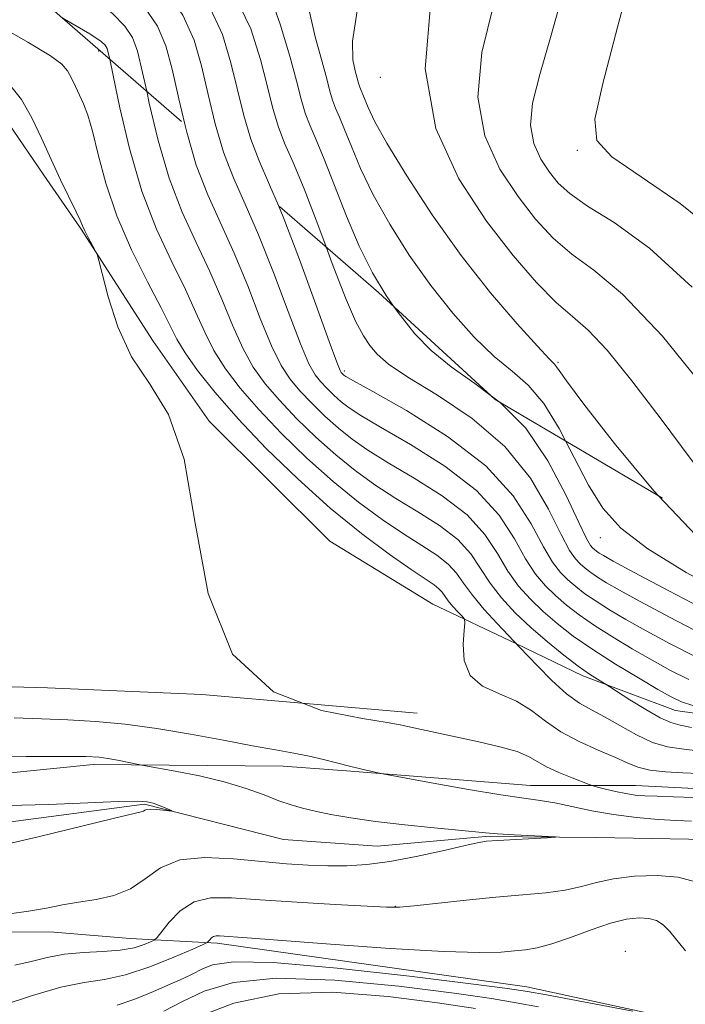
# Model space of a CAD drawing. Extents: x 2099800 to 2102700, y 359800 to 362700.
# Drawn here: x 2101333 to 2101438, y 361231 to 361387 of the extents above; entities that cross this region are included whole.
import ezdxf

# ---------------------------------------------------------------- set-up
doc = ezdxf.new("R2010")
doc.units = 0
doc.header["$MEASUREMENT"] = 0
for name, pattern in [('DGN Style 2', [51.195507, 30.717304, -20.478203]), ('DGN Style 3', [71.67371, 51.195507, -20.478203]), ('rvrstm', [117.1, 50, -3.9, 0.5, -3.9, 0.5, -3.9, 0.5, -3.9, 50])]:
    doc.linetypes.add(name, pattern=pattern)
for name, color, linetype, lineweight in [('DTM OBSCURED BREAKLINE', 7, 'Continuous', 0), ('DTM OBSCURED SPOT', 7, 'Continuous', 0), ('DTM SPOT ELEVATION', 2, 'Continuous', 13), ('INDEX CONTOUR', 41, 'Continuous', 13), ('INDEX CONTOUR DASHED', 41, 'DGN Style 3', 13), ('INTERMEDIATE CONTOUR', 44, 'Continuous', 0), ('INTERMEDIATE CONTOUR DASHED', 44, 'DGN Style 3', 0), ('OBSCURED GROUND BOUNDARY', 84, 'DGN Style 2', 0), ('STREAM - RIVER SINGLE LINE', 142, 'rvrstm', 0)]:
    doc.layers.add(name, color=color, linetype=linetype, lineweight=lineweight)

msp = doc.modelspace()

# ---------------------------------------------------------------- linework, layer by layer
at = {"layer": 'DTM OBSCURED BREAKLINE'}
for points in [[(2101494.324, 361274.63, 1042.108), (2101482.355, 361274.799, 1041.745), (2101450.789, 361275.783, 1040.09), (2101436.554, 361277.812, 1039.171), (2101421.903, 361283.263, 1037.589), (2101411.338, 361288.341, 1035.971), (2101398.256, 361294.561, 1032.734), (2101381.977, 361304.509, 1032.035), (2101362.904, 361323.454, 1032.145), (2101354.07, 361336.076, 1032.476), (2101342.568, 361353.938, 1031.851), (2101336.825, 361362.309, 1031.557), (2101329.557, 361372.864, 1030.858)], [(2101395.745, 361277.376, 1032.587), (2101361.778, 361280.331, 1032), (2101337.401, 361281.343, 1031.632), (2101309.469, 361282.166, 1030.53)], [(2101308.988, 361265.708, 1026.403), (2101344.59, 361269.243, 1027.542), (2101374.574, 361269.004, 1029.342), (2101384.622, 361268.263, 1029.819), (2101413.666, 361265.97, 1030.774), (2101430.219, 361265.959, 1032.881)], [(2101430.219, 361265.959, 1032.881), (2101442.667, 361265.328, 1032.623), (2101458.887, 361260.646, 1031.888), (2101469.73, 361257.81, 1031.52), (2101479.828, 361256.364, 1031.851), (2101497.852, 361252.527, 1032.697), (2101508.642, 361249.744, 1033.212), (2101518.479, 361245.093, 1033.727), (2101528.843, 361238.012, 1035.051), (2101538.217, 361227.522, 1035.64)], [(2101475.409, 361220.56, 1035.012), (2101458.245, 361222.466, 1034.454), (2101433.263, 361229.785, 1033.934), (2101413.053, 361234.154, 1033.339), (2101364.193, 361241.076, 1032.373), (2101350.427, 361241.798, 1029.027), (2101338.368, 361242.773, 1028.693), (2101322.998, 361242.905, 1028.358), (2101298.244, 361240.729, 1028.99), (2101269.197, 361233.717, 1029.362), (2101247.973, 361230.332, 1030.403), (2101229.14, 361230.43, 1030.774), (2101222.164, 361230.585, 1030.774), (2101178.24, 361246.06, 1028.396), (2101173.385, 361248.362, 1028.264)]]:
    msp.add_polyline3d(points, dxfattribs=at)
at = {"layer": 'DTM OBSCURED SPOT'}
for p in [(2101345.47, 361381.88, 1035.36), (2101384.27, 361331.41, 1044.32), (2101424.69, 361305.05, 1049.27), (2101392.33, 361246.88, 1029.92), (2101428.62, 361239.77, 1033.6)]:
    msp.add_point(p, dxfattribs=at)
at = {"layer": 'DTM SPOT ELEVATION'}
for p in [(2101389.92, 361377.73, 1053.5), (2101421.06, 361366.23, 1059.78), (2101418.01, 361332.73, 1052.23)]:
    msp.add_point(p, dxfattribs=at)
at = {"layer": 'INDEX CONTOUR'}
for points in [[(2101328.847, 361406.871, 1040), (2101334.423, 361403.425, 1040), (2101340.044, 361399.767, 1040), (2101345.146, 361395.983, 1040), (2101349.434, 361392.269, 1040), (2101352.682, 361388.85, 1040), (2101354.779, 361385.819, 1040), (2101356.081, 361382.738, 1040), (2101357.0549, 361379.04, 1040), (2101358.106, 361374.354, 1040), (2101359.066, 361370.339, 1040)], [(2101430.218, 361396.298, 1060), (2101427.386, 361385.652, 1060), (2101425.0729, 361376.7799, 1060), (2101423.831, 361371.137, 1060), (2101424.148, 361367.787, 1060), (2101426.499, 361365.195, 1060), (2101431.119, 361362.039, 1060), (2101437.298, 361357.844, 1060), (2101444.086, 361352.345, 1060)], [(2101378.702, 361388.274, 1050), (2101379.691, 361383.912, 1050), (2101380.734, 361380.206, 1050), (2101381.4749, 361377.488, 1050), (2101381.973, 361375.572, 1050), (2101382.392, 361374.1429, 1050), (2101382.878, 361372.884, 1050), (2101383.499, 361371.457, 1050), (2101384.306, 361369.523, 1050), (2101385.367, 361366.811, 1050), (2101386.814, 361363.344, 1050), (2101388.8, 361359.213, 1050), (2101391.417, 361354.552, 1050), (2101394.519, 361349.6589, 1050), (2101397.902, 361344.873, 1050), (2101401.37, 361340.502, 1050), (2101404.761, 361336.719, 1050), (2101407.921, 361333.666, 1050), (2101410.745, 361331.337, 1050), (2101413.314, 361329.127, 1050), (2101415.7569, 361326.282, 1050), (2101418.175, 361322.306, 1050), (2101419.1889, 361320.35, 1050)]]:
    msp.add_polyline3d(points, dxfattribs=at)
at = {"layer": 'INDEX CONTOUR DASHED'}
for points in [[(2101359.066, 361370.339, 1040), (2101359.362, 361369.1, 1040), (2101360.885, 361363.896, 1040), (2101362.706, 361359.184, 1040), (2101366.874, 361349.99, 1040), (2101368.993, 361344.814, 1040), (2101370.991, 361339.691, 1040), (2101372.768, 361335.336, 1040), (2101374.276, 361332.2501, 1040), (2101375.691, 361330.073, 1040), (2101377.246, 361328.235, 1040), (2101379.107, 361326.285, 1040), (2101381.189, 361324.266, 1040), (2101383.338, 361322.343, 1040), (2101385.496, 361320.612, 1040), (2101387.973, 361318.884, 1040), (2101391.17, 361316.903, 1040), (2101395.289, 361314.477, 1040), (2101399.716, 361311.683, 1040), (2101403.6379, 361308.664, 1040), (2101406.4569, 361305.568, 1040), (2101408.442, 361302.561, 1040), (2101410.081, 361299.812, 1040), (2101411.78, 361297.439, 1040), (2101413.632, 361295.355, 1040), (2101415.647, 361293.424, 1040), (2101417.863, 361291.515, 1040), (2101420.42, 361289.54, 1040), (2101423.479, 361287.415, 1040), (2101427.076, 361285.127, 1040), (2101430.718, 361282.925, 1040), (2101433.785, 361281.126, 1040), (2101435.882, 361279.944, 1040), (2101437.5211, 361279.182, 1040), (2101439.438, 361278.543, 1040)], [(2101419.1889, 361320.35, 1050), (2101420.544, 361317.735, 1050), (2101422.812, 361313.361, 1050), (2101425.064, 361309.753, 1050), (2101427.934, 361306.586, 1050), (2101432.193, 361303.312, 1050), (2101438.237, 361299.585, 1050), (2101444.961, 361295.876, 1050), (2101450.8849, 361292.86, 1050), (2101454.949, 361291.021, 1050), (2101457.786, 361290.085, 1050), (2101460.449, 361289.59, 1050), (2101463.782, 361289.17, 1050), (2101467.7769, 361288.856, 1050), (2101472.217, 361288.776, 1050), (2101473.763, 361288.851, 1050)], [(2101332.093, 361276.653, 1030), (2101336.414, 361276.46, 1030), (2101340.613, 361276.313, 1030), (2101344.992, 361276.0539, 1030), (2101349.655, 361275.617, 1030), (2101354.657, 361274.958, 1030), (2101359.961, 361274.071, 1030), (2101365.1611, 361273.097, 1030), (2101369.76, 361272.215, 1030), (2101373.399, 361271.555, 1030), (2101376.271, 361271.049, 1030), (2101378.7041, 361270.579, 1030), (2101380.969, 361270.056, 1030), (2101385.065, 361268.994, 1030), (2101386.828, 361268.562, 1030), (2101389.33, 361268, 1030), (2101390.024, 361267.855, 1030), (2101391.167, 361267.638, 1030), (2101398.311, 361266.324, 1030), (2101403.869, 361265.328, 1030), (2101408.985, 361264.464, 1030), (2101412.608, 361263.933, 1030), (2101415.173, 361263.593, 1030), (2101417.486, 361263.22, 1030), (2101420.199, 361262.649, 1030), (2101423.342, 361261.973, 1030), (2101426.788, 361261.347, 1030), (2101430.377, 361260.894, 1030), (2101433.818, 361260.603, 1030), (2101436.783, 361260.43, 1030), (2101439.066, 361260.327, 1030)], [(2101439.688, 361250.733, 1030), (2101436.988, 361251.473, 1030), (2101433.655, 361251.757, 1030), (2101430.089, 361251.64, 1030), (2101426.785, 361251.232, 1030), (2101424.082, 361250.646, 1030), (2101421.688, 361250.007, 1030), (2101419.151, 361249.438, 1030), (2101416.095, 361249.027, 1030), (2101412.446, 361248.696, 1030), (2101408.204, 361248.328, 1030), (2101403.495, 361247.845, 1030), (2101395.294, 361246.93, 1030), (2101392.95, 361246.728, 1030), (2101390.913, 361246.722, 1030), (2101387.839, 361246.876, 1030), (2101382.827, 361247.153, 1030), (2101376.757, 361247.507, 1030), (2101370.953, 361247.894, 1030), (2101366.448, 361248.225, 1030), (2101363.112, 361248.23, 1030), (2101360.523, 361247.599, 1030), (2101358.346, 361246.168, 1030), (2101356.593, 361244.381, 1030), (2101354.679, 361241.943, 1030), (2101354.238, 361241.535, 1030), (2101353.665, 361241.254, 1030), (2101352.637, 361240.834, 1030), (2101351.054, 361240.347, 1030), (2101348.873, 361239.948, 1030), (2101346.113, 361239.736, 1030), (2101343.056, 361239.587, 1030), (2101340.051, 361239.322, 1030), (2101337.348, 361238.8191, 1030), (2101334.808, 361238.183, 1030), (2101332.198, 361237.579, 1030)]]:
    msp.add_polyline3d(points, dxfattribs=at)
at = {"layer": 'INTERMEDIATE CONTOUR'}
for points in [[(2101332.337, 361425.652, 1046), (2101333.243, 361424.734, 1046), (2101334.159, 361423.951, 1046), (2101336.025, 361422.406, 1046), (2101340.026, 361419.004, 1046), (2101346.801, 361413.066, 1046), (2101354.819, 361405.56, 1046), (2101362.008, 361397.8641, 1046), (2101366.779, 361391.104, 1046), (2101369.496, 361385.385, 1046), (2101371.008, 361380.558, 1046), (2101372.052, 361376.477, 1046), (2101372.9191, 361373.013, 1046), (2101373.789, 361370.044, 1046), (2101374.83, 361367.3459, 1046), (2101376.161, 361364.289, 1046), (2101377.891, 361360.143, 1046), (2101380.0479, 361354.514, 1046), (2101381.3731, 361350.969, 1046)], [(2101332.008, 361418.663, 1044), (2101335.444, 361416.129, 1044), (2101340.032, 361412.592, 1044), (2101346.249, 361407.372, 1044), (2101353.024, 361401.1301, 1044), (2101358.899, 361394.859, 1044), (2101362.779, 361389.342, 1044), (2101365.024, 361384.5031, 1044), (2101366.357, 361380.052, 1044), (2101368.4, 361371.709, 1044), (2101369.488, 361367.995, 1044), (2101370.802, 361364.588, 1044), (2101372.461, 361360.79, 1044), (2101373.837, 361357.512, 1044)], [(2101330.428, 361412.7671, 1042), (2101334.933, 361409.777, 1042), (2101340.038, 361406.18, 1042), (2101345.698, 361401.678, 1042), (2101351.229, 361396.699, 1042), (2101355.791, 361391.855, 1042), (2101358.7791, 361387.58, 1042), (2101360.553, 361383.62, 1042), (2101361.706, 361379.546, 1042), (2101362.755, 361375.061, 1042), (2101363.881, 361370.404, 1042), (2101365.186, 361365.945, 1042), (2101365.721, 361364.56, 1042)], [(2101327.267, 361400.975, 1038), (2101333.913, 361397.073, 1038), (2101340.051, 361393.355, 1038), (2101344.595, 361390.289, 1038), (2101347.639, 361387.839, 1038), (2101349.573, 361385.846, 1038), (2101350.779, 361384.057, 1038), (2101351.609, 361381.855, 1038), (2101352.405, 361378.534, 1038), (2101353.043, 361375.569, 1038)], [(2101419.25, 361392.702, 1058), (2101416.923, 361384.3879, 1058), (2101415.124, 361378.179, 1058), (2101413.986, 361373.648, 1058), (2101413.651, 361370.19, 1058), (2101414.177, 361367.2951, 1058), (2101415.293, 361364.837, 1058), (2101416.645, 361362.784, 1058), (2101418.029, 361361.058, 1058), (2101419.848, 361359.382, 1058), (2101422.656, 361357.432, 1058), (2101426.884, 361354.806, 1058), (2101432.461, 361350.801, 1058), (2101439.193, 361344.64, 1058)], [(2101372.165, 361391.656, 1048), (2101374.141, 361386.117, 1048), (2101375.659, 361381.064, 1048), (2101376.7, 361377.184, 1048), (2101377.438, 361374.318, 1048), (2101378.0911, 361372.094, 1048), (2101378.8541, 361370.115, 1048), (2101379.83, 361367.873, 1048), (2101381.098, 361364.833, 1048), (2101382.707, 361360.663, 1048), (2101384.582, 361355.847, 1048), (2101386.618, 361351.074, 1048), (2101388.726, 361346.892, 1048), (2101390.888, 361343.294, 1048), (2101392.153, 361341.488, 1048)], [(2101397.925, 361389.704, 1054), (2101397, 361379.089, 1054), (2101398.71, 361369.689, 1054), (2101402.335, 361361.706, 1054), (2101406.724, 361355.041, 1054), (2101410.902, 361349.605, 1054), (2101414.597, 361345.344, 1054), (2101417.712, 361342.213, 1054), (2101420.267, 361340.004, 1054), (2101422.745, 361337.843, 1054), (2101425.743, 361334.691, 1054), (2101429.683, 361329.824, 1054), (2101434.272, 361323.777, 1054), (2101439.043, 361317.399, 1054), (2101443.595, 361311.441, 1054), (2101447.799, 361306.269, 1054), (2101451.591, 361302.15, 1054), (2101454.79, 361299.359, 1054)], [(2101407.797, 361389.149, 1056), (2101405.956, 361381.676, 1056), (2101405.326, 361374.64, 1056), (2101406.443, 361368.492, 1056), (2101408.814, 361363.271, 1056), (2101411.685, 361358.913, 1056), (2101414.466, 361355.331, 1056), (2101417.222, 361352.363, 1056), (2101420.184, 361349.823, 1056), (2101423.65, 361347.3031, 1056), (2101428.199, 361343.504, 1056), (2101434.482, 361336.906, 1056), (2101442.705, 361326.755, 1056)], [(2101339.734, 361387.126, 1036), (2101340.057, 361386.943, 1036), (2101344.043, 361384.594, 1036), (2101345.844, 361383.409, 1036), (2101346.465, 361382.841, 1036), (2101346.779, 361382.295, 1036), (2101347.137, 361380.973, 1036), (2101347.207, 361380.637, 1036)], [(2101386.286, 361388.259, 1052), (2101385.521, 361383.451, 1052), (2101385.587, 361380.53, 1052), (2101385.9829, 361378.791, 1052), (2101386.301, 361377.626, 1052), (2101386.514, 361376.805, 1052), (2101386.694, 361376.193, 1052), (2101386.902, 361375.653, 1052), (2101387.168, 361375.042, 1052), (2101388.026, 361372.96, 1052), (2101389.046, 361370.841, 1052), (2101390.983, 361367.352, 1052), (2101394.107, 361362.211, 1052), (2101398.149, 361356.023, 1052), (2101402.702, 361349.614, 1052), (2101407.3349, 361343.734, 1052), (2101411.529, 361338.834, 1052), (2101414.74, 361335.292, 1052), (2101416.6001, 361333.317, 1052), (2101417.443, 361332.45, 1052), (2101417.7781, 361332.065, 1052), (2101418.16, 361331.485, 1052), (2101419.332, 361329.822, 1052), (2101422.087, 361326.138, 1052), (2101426.917, 361319.9331, 1052), (2101433.139, 361312.471, 1052), (2101433.877, 361311.69, 1052)], [(2101407.43, 361327.49, 1048), (2101408.693, 361326.538, 1048)]]:
    msp.add_polyline3d(points, dxfattribs=at)
at = {"layer": 'INTERMEDIATE CONTOUR DASHED'}
for points in [[(2101328.5419, 361386.568, 1034), (2101334.267, 361383.29, 1034), (2101337.835, 361381.135, 1034), (2101339.644, 361379.814, 1034), (2101340.531, 361378.789, 1034), (2101341.197, 361377.625, 1034), (2101341.814, 361376.315, 1034), (2101343.052, 361373.559, 1034), (2101343.738, 361371.791, 1034), (2101344.5051, 361369.23, 1034), (2101345.407, 361365.579, 1034), (2101346.62, 361361.028, 1034), (2101348.348, 361355.8909, 1034), (2101350.672, 361350.528, 1034), (2101353.175, 361345.486, 1034), (2101355.317, 361341.36, 1034), (2101356.74, 361338.515, 1034), (2101357.8179, 361336.411, 1034), (2101359.109, 361334.277, 1034), (2101361.081, 361331.486, 1034), (2101363.862, 361327.976, 1034), (2101367.49, 361323.825, 1034), (2101371.937, 361319.167, 1034), (2101376.909, 361314.344, 1034), (2101382.044, 361309.75, 1034), (2101386.978, 361305.735, 1034), (2101391.35, 361302.459, 1034), (2101394.799, 361300.034, 1034), (2101398.428, 361297.603, 1034), (2101399.1941, 361297.018, 1034), (2101399.698, 361296.465, 1034), (2101400.6719, 361295.104, 1034), (2101401.408, 361294.228, 1034), (2101402.203, 361293.357, 1034), (2101402.857, 361292.668, 1034), (2101403.213, 361292.225, 1034), (2101403.298, 361291.646, 1034), (2101403.186, 361290.433, 1034), (2101403.014, 361288.284, 1034), (2101403.168, 361285.682, 1034), (2101404.103, 361283.3, 1034), (2101406.096, 361281.632, 1034), (2101408.739, 361280.428, 1034), (2101411.451, 361279.256, 1034), (2101413.807, 361277.788, 1034), (2101416.019, 361276.114, 1034), (2101418.454, 361274.425, 1034), (2101421.3411, 361272.8871, 1034), (2101424.3421, 361271.5459, 1034), (2101426.98, 361270.418, 1034), (2101428.946, 361269.518, 1034), (2101430.607, 361268.8421, 1034), (2101432.501, 361268.383, 1034), (2101434.989, 361268.119, 1034), (2101437.721, 361267.974, 1034), (2101440.173, 361267.856, 1034)], [(2101347.207, 361380.637, 1036), (2101347.754, 361378.028, 1036), (2101348.809, 361372.938, 1036), (2101350.324, 361366.491, 1036), (2101352.2819, 361359.797, 1036), (2101354.611, 361353.78, 1036), (2101357.021, 361348.602, 1036), (2101359.169, 361344.236, 1036), (2101360.824, 361340.615, 1036), (2101362.209, 361337.504, 1036), (2101363.662, 361334.63, 1036), (2101365.479, 361331.741, 1036), (2101367.805, 361328.675, 1036), (2101370.742, 361325.295, 1036), (2101374.327, 361321.54, 1036), (2101378.336, 361317.651, 1036), (2101382.475, 361313.948, 1036), (2101386.484, 361310.694, 1036), (2101390.224, 361307.934, 1036), (2101393.589, 361305.657, 1036), (2101396.483, 361303.825, 1036), (2101398.857, 361302.296, 1036), (2101400.675, 361300.9, 1036), (2101401.976, 361299.474, 1036), (2101403.102, 361297.877, 1036), (2101404.473, 361295.977, 1036), (2101406.3551, 361293.737, 1036), (2101408.392, 361291.506, 1036), (2101411.944, 361287.805, 1036), (2101414.74, 361284.843, 1036), (2101417.032, 361282.538, 1036), (2101419.361, 361280.433, 1036), (2101421.398, 361278.961, 1036), (2101423.305, 361277.883, 1036), (2101425.364, 361276.793, 1036), (2101427.772, 361275.408, 1036), (2101430.378, 361273.948, 1036), (2101432.944, 361272.7559, 1036), (2101435.293, 361272.075, 1036), (2101437.481, 361271.743, 1036), (2101439.626, 361271.493, 1036)], [(2101331.392, 361376.601, 1032), (2101333.268, 361374.244, 1032), (2101334.914, 361371.368, 1032), (2101336.438, 361368.13, 1032), (2101337.935, 361364.772, 1032), (2101339.454, 361361.54, 1032), (2101341.915, 361356.531, 1032), (2101342.542, 361355.1789, 1032), (2101342.907, 361354.327, 1032), (2101343.2629, 361353.535, 1032), (2101343.794, 361352.487, 1032), (2101344.907, 361350.417, 1032), (2101345.2171, 361349.791, 1032), (2101345.502, 361348.848, 1032), (2101346.008, 361346.781, 1032), (2101346.955, 361343.074, 1032), (2101348.47, 361338.381, 1032), (2101350.653, 361333.646, 1032), (2101353.487, 361329.401, 1032), (2101356.465, 361324.52, 1032), (2101358.962, 361317.462, 1032), (2101360.695, 361307.3859, 1032), (2101362.763, 361296.248, 1032), (2101366.609, 361286.704, 1032), (2101373.078, 361280.754, 1032), (2101380.633, 361277.787, 1032), (2101387.138, 361276.537, 1032), (2101391.031, 361275.914, 1032), (2101393.049, 361275.542, 1032), (2101396.4581, 361274.786, 1032), (2101405.513, 361272.8389, 1032), (2101408.8099, 361272.068, 1032), (2101411.5271, 361271.292, 1032), (2101413.361, 361270.533, 1032), (2101416.168, 361268.922, 1032), (2101418.116, 361268.014, 1032), (2101420.216, 361267.151, 1032), (2101422.931, 361266.108, 1032), (2101423.533, 361265.9081, 1032), (2101424.263, 361265.712, 1032), (2101425.5, 361265.3941, 1032), (2101427.081, 361265.012, 1032), (2101428.708, 361264.669, 1032), (2101430.184, 361264.445, 1032), (2101431.731, 361264.321, 1032), (2101433.671, 361264.253, 1032), (2101436.261, 361264.187, 1032), (2101439.473, 361264.032, 1032)], [(2101353.043, 361375.569, 1038), (2101353.4571, 361373.646, 1038), (2101354.843, 361367.795, 1038), (2101356.583, 361361.847, 1038), (2101358.658, 361356.482, 1038), (2101360.881, 361351.649, 1038), (2101363.0221, 361347.113, 1038), (2101364.908, 361342.714, 1038), (2101366.6, 361338.598, 1038), (2101368.215, 361334.983, 1038), (2101369.878, 361331.995, 1038), (2101371.748, 361329.374, 1038), (2101373.994, 361326.7649, 1038), (2101376.717, 361323.912, 1038), (2101379.762, 361320.958, 1038), (2101382.907, 361318.1449, 1038), (2101385.99, 361315.653, 1038), (2101389.0991, 361313.409, 1038), (2101392.38, 361311.28, 1038), (2101395.886, 361309.151, 1038), (2101399.287, 361306.99, 1038), (2101402.157, 361304.782, 1038), (2101404.216, 361302.521, 1038), (2101405.772, 361300.219, 1038), (2101407.277, 361297.894, 1038), (2101409.098, 361295.563, 1038), (2101411.259, 361293.234, 1038), (2101413.696, 361290.915, 1038), (2101416.315, 361288.64, 1038), (2101418.895, 361286.5479, 1038), (2101421.181, 361284.809, 1038), (2101422.971, 361283.546, 1038), (2101424.26, 361282.711, 1038), (2101425.586, 361281.916, 1038), (2101426.164, 361281.552, 1038), (2101429.363, 361279.496, 1038), (2101431.847, 361277.954, 1038), (2101434.142, 361276.641, 1038), (2101435.82, 361275.887, 1038), (2101437.269, 361275.493, 1038), (2101439.08, 361275.13, 1038)], [(2101365.721, 361364.56, 1042), (2101366.7539, 361361.886, 1042), (2101368.601, 361357.743, 1042), (2101370.727, 361352.866, 1042), (2101373.077, 361346.914, 1042), (2101375.382, 361340.785, 1042), (2101377.321, 361335.689, 1042), (2101378.674, 361332.504, 1042), (2101379.634, 361330.773, 1042), (2101380.498, 361329.705, 1042), (2101381.498, 361328.658, 1042), (2101382.615, 361327.573, 1042), (2101383.77, 361326.541, 1042), (2101385.002, 361325.57, 1042), (2101386.847, 361324.359, 1042), (2101389.9611, 361322.526, 1042), (2101394.691, 361319.803, 1042), (2101400.145, 361316.376, 1042), (2101405.12, 361312.546, 1042), (2101408.698, 361308.616, 1042), (2101411.113, 361304.903, 1042), (2101412.885, 361301.729, 1042), (2101414.463, 361299.314, 1042), (2101416.005, 361297.476, 1042), (2101417.598, 361295.932, 1042), (2101419.3361, 361294.435, 1042), (2101421.3411, 361292.886, 1042), (2101423.741, 361291.22, 1042), (2101426.5989, 361289.405, 1042), (2101429.72, 361287.538, 1042), (2101432.845, 361285.744, 1042), (2101435.79, 361284.129, 1042), (2101438.684, 361282.703, 1042)], [(2101373.837, 361357.512, 1044), (2101374.58, 361355.743, 1044), (2101377.161, 361349.013, 1044), (2101379.773, 361341.878, 1044), (2101381.874, 361336.042, 1044), (2101383.072, 361332.759, 1044), (2101383.577, 361331.472, 1044), (2101383.75, 361331.175, 1044), (2101384.201, 361330.738, 1044), (2101384.5079, 361330.529, 1044), (2101385.721, 361329.834, 1044), (2101388.7511, 361328.149, 1044), (2101394.094, 361325.129, 1044), (2101400.575, 361321.07, 1044), (2101406.601, 361316.428, 1044), (2101410.938, 361311.663, 1044), (2101413.783, 361307.245, 1044), (2101415.689, 361303.646, 1044), (2101417.145, 361301.189, 1044), (2101418.378, 361299.597, 1044), (2101419.549, 361298.44, 1044), (2101420.809, 361297.356, 1044), (2101422.262, 361296.232, 1044), (2101424.002, 361295.025, 1044), (2101426.122, 361293.684, 1044), (2101428.723, 361292.15, 1044), (2101431.905, 361290.362, 1044), (2101435.69, 361288.317, 1044), (2101439.782, 361286.24, 1044)], [(2101381.3731, 361350.969, 1046), (2101382.351, 361348.35, 1046), (2101384.436, 361342.935, 1046), (2101386.036, 361339.233, 1046), (2101387.258, 361336.93, 1046), (2101388.302, 361335.392, 1046), (2101389.44, 361334.037, 1046), (2101391.225, 361332.488, 1046), (2101394.285, 361330.415, 1046), (2101398.957, 361327.554, 1046), (2101404.432, 361323.889, 1046), (2101409.615, 361319.466, 1046), (2101413.633, 361314.46, 1046), (2101416.51, 361309.555, 1046), (2101418.493, 361305.5629, 1046), (2101419.827, 361303.065, 1046), (2101420.751, 361301.718, 1046), (2101421.5, 361300.949, 1046), (2101422.282, 361300.276, 1046), (2101423.184, 361299.579, 1046), (2101424.263, 361298.829, 1046), (2101425.645, 361297.962, 1046), (2101427.725, 361296.762, 1046), (2101430.964, 361294.98, 1046), (2101435.589, 361292.504, 1046), (2101440.88, 361289.777, 1046)], [(2101392.153, 361341.488, 1048), (2101393.102, 361340.133, 1048), (2101395.405, 361337.27, 1048), (2101397.993, 361334.603, 1048), (2101401.1029, 361332.041, 1048), (2101404.86, 361329.426, 1048), (2101407.43, 361327.49, 1048)], [(2101408.693, 361326.538, 1048), (2101408.942, 361326.351, 1048), (2101412.92, 361322.344, 1048), (2101416.414, 361317.21, 1048), (2101419.247, 361311.86, 1048), (2101421.296, 361307.48, 1048), (2101422.509, 361304.94, 1048), (2101423.123, 361303.838, 1048), (2101423.451, 361303.457, 1048), (2101423.755, 361303.196, 1048), (2101424.105, 361302.925, 1048), (2101424.5241, 361302.634, 1048), (2101425.168, 361302.24, 1048), (2101426.727, 361301.375, 1048), (2101430.024, 361299.598, 1048), (2101435.489, 361296.6911, 1048), (2101441.979, 361293.314, 1048)], [(2101433.877, 361311.69, 1052), (2101439.77, 361305.453, 1052), (2101445.941, 361300.23, 1052), (2101451.223, 361296.743, 1052), (2101455.297, 361294.582, 1052), (2101458.016, 361293.352, 1052), (2101459.913, 361292.726, 1052), (2101461.694, 361292.394, 1052), (2101463.976, 361292.12, 1052), (2101467.015, 361291.957, 1052), (2101468.051, 361291.976, 1052)], [(2101327.097, 361270.604, 1028), (2101334.024, 361270.554, 1028), (2101339.86, 361270.543, 1028), (2101343.499, 361270.504, 1028), (2101345.516, 361270.403, 1028), (2101346.905, 361270.2181, 1028), (2101348.437, 361269.941, 1028), (2101352.016, 361269.226, 1028), (2101352.8761, 361269.068, 1028), (2101357.552, 361268.235, 1028), (2101361.376, 361267.473, 1028), (2101365.302, 361266.539, 1028), (2101368.732, 361265.495, 1028), (2101371.589, 361264.457, 1028), (2101373.928, 361263.5549, 1028), (2101375.851, 361262.878, 1028), (2101377.6441, 361262.357, 1028), (2101379.64, 361261.883, 1028), (2101382.134, 361261.37, 1028), (2101385.276, 361260.823, 1028), (2101389.179, 361260.272, 1028), (2101393.796, 361259.747, 1028), (2101398.4499, 361259.281, 1028), (2101402.304, 361258.906, 1028), (2101406.559, 361258.455, 1028), (2101408.442, 361258.301, 1028), (2101411.066, 361258.145, 1028), (2101417.588, 361257.822, 1028), (2101417.579, 361257.773, 1028), (2101416.301, 361257.698, 1028), (2101408.422, 361257.265, 1028), (2101406.712, 361257.139, 1028), (2101405.246, 361256.916, 1028), (2101403.136, 361256.45, 1028), (2101399.767, 361255.662, 1028), (2101395.617, 361254.742, 1028), (2101391.444, 361253.949, 1028), (2101387.828, 361253.478, 1028), (2101384.659, 361253.29, 1028), (2101381.655, 361253.284, 1028), (2101378.55, 361253.379, 1028), (2101375.137, 361253.585, 1028), (2101371.2299, 361253.931, 1028), (2101366.774, 361254.376, 1028), (2101362.245, 361254.595, 1028), (2101358.256, 361254.192, 1028), (2101355.226, 361252.93, 1028), (2101352.817, 361251.218, 1028), (2101350.498, 361249.625, 1028), (2101347.8701, 361248.583, 1028), (2101345.0539, 361247.975, 1028), (2101342.301, 361247.547, 1028), (2101339.769, 361247.0939, 1028), (2101337.232, 361246.604, 1028), (2101334.37, 361246.112, 1028), (2101331.0101, 361245.6509, 1028)], [(2101331.163, 361262.796, 1026), (2101337.614, 361262.941, 1026), (2101343.732, 361263.1909, 1026), (2101348.592, 361263.406, 1026), (2101351.557, 361263.47, 1026), (2101353.123, 361263.376, 1026), (2101354.071, 361263.1399, 1026), (2101355.02, 361262.794, 1026), (2101355.951, 361262.419, 1026), (2101357.058, 361261.943, 1026), (2101357.024, 361261.904, 1026), (2101355.659, 361262.071, 1026), (2101354.596, 361262.181, 1026), (2101353.656, 361262.228, 1026), (2101353.062, 361262.168, 1026), (2101352.737, 361262.043, 1026), (2101352.527, 361261.9139, 1026), (2101352.158, 361261.791, 1026), (2101347.738, 361260.731, 1026), (2101335.931, 361257.8689, 1026), (2101330.241, 361256.526, 1026)], [(2101438.112, 361239.823, 1032), (2101435.645, 361242.901, 1032), (2101434.609, 361243.949, 1032), (2101433.558, 361244.613, 1032), (2101432.339, 361244.9709, 1032), (2101430.803, 361245.074, 1032), (2101428.831, 361244.859, 1032), (2101426.312, 361244.236, 1032), (2101423.235, 361243.184, 1032), (2101419.981, 361241.9701, 1032), (2101417.0311, 361240.929, 1032), (2101414.727, 361240.31, 1032), (2101412.866, 361240.01, 1032), (2101411.109, 361239.838, 1032), (2101408.999, 361239.661, 1032), (2101405.621, 361239.577, 1032), (2101399.947, 361239.74, 1032), (2101391.506, 361240.24, 1032), (2101382.065, 361240.911, 1032), (2101368.912, 361241.893, 1032), (2101364.547, 361242.2, 1032), (2101364.023, 361242.201, 1032), (2101363.616, 361242.101, 1032), (2101363.274, 361241.876, 1032), (2101362.998, 361241.595, 1032), (2101362.805, 361241.351, 1032), (2101362.615, 361241.176, 1032), (2101361.971, 361240.861, 1032), (2101360.32, 361240.136, 1032), (2101357.329, 361238.851, 1032), (2101353.539, 361237.345, 1032), (2101349.713, 361236.075, 1032), (2101346.385, 361235.345, 1032), (2101343.181, 361234.842, 1032), (2101339.501, 361234.096, 1032), (2101335.006, 361232.795, 1032), (2101330.405, 361231.249, 1032)], [(2101429.825, 361230.343, 1034), (2101416.168, 361232.882, 1034), (2101413.208, 361233.418, 1034), (2101410.003, 361233.897, 1034), (2101404.2511, 361234.644, 1034), (2101394.554, 361235.843, 1034), (2101383.121, 361237.1299, 1034), (2101373.064, 361238.007, 1034), (2101366.736, 361238.111, 1034), (2101363.444, 361237.64, 1034), (2101361.734, 361236.9291, 1034), (2101360.348, 361236.2359, 1034), (2101358.792, 361235.502, 1034), (2101356.771, 361234.587, 1034), (2101354.114, 361233.424, 1034), (2101351.164, 361232.221, 1034), (2101348.393, 361231.258, 1034)], [(2101414.914, 361231.009, 1036), (2101411.4, 361231.664, 1036), (2101407.489, 361232.311, 1036), (2101401.619, 361233.146, 1036), (2101392.855, 361234.246, 1036), (2101382.755, 361235.215, 1036), (2101373.501, 361235.534, 1036), (2101366.76, 361234.852, 1036), (2101362.135, 361233.464, 1036), (2101358.7121, 361231.832, 1036), (2101355.74, 361230.34, 1036)], [(2101404.975, 361230.725, 1038), (2101398.988, 361231.648, 1038), (2101391.157, 361232.65, 1038), (2101382.389, 361233.2991, 1038), (2101373.938, 361233.062, 1038), (2101366.805, 361231.602, 1038), (2101360.994, 361229.369, 1038)]]:
    msp.add_polyline3d(points, dxfattribs=at)
at = {"layer": 'OBSCURED GROUND BOUNDARY'}
msp.add_polyline3d([(2100998.939, 361621.897, 1021.371), (2101063.616, 361588.648, 1024.179), (2101108.902, 361565.738, 1028.316), (2101159.758, 361513.939, 1029.498), (2101242.895, 361446.827, 1032.009), (2101335.348, 361390.935, 1039.84), (2101389.658, 361343.774, 1047.375), (2101408.063, 361326.91, 1047.966), (2101457.798, 361297.586, 1047.819), (2101487.083, 361281.562, 1047.228), (2101569.098, 361203.045, 1049.592), (2101607.466, 361143.885, 1051.956), (2101614.02, 361091.223, 1051.512), (2101598.581, 361079.105, 1051.512), (2101544.068, 361046.457, 1049.739), (2101570.932, 361012.192, 1050.478), (2101580.592, 360989.803, 1050.921), (2101602.949, 360936.284, 1051.956), (2101627.302, 360898.93, 1051.808), (2101676.838, 360837.807, 1051.66), (2101703.969, 360798.25, 1053.285), (2101731.914, 360703.183, 1055.058), (2101742.414, 360643.543, 1056.684)], dxfattribs=at)
at = {"layer": 'STREAM - RIVER SINGLE LINE'}
msp.add_polyline3d([(2101531.04, 361224.27, 1031.05), (2101519.26, 361236.7, 1030.28), (2101510.12, 361240.21, 1029.9), (2101496.27, 361239.79, 1029.85), (2101482.83, 361235.04, 1029.85), (2101471.54, 361235.74, 1029.76), (2101462.44, 361243.75, 1029.08), (2101450.08, 361251.82, 1028.56), (2101442, 361257.4, 1028.51), (2101424.06, 361257.76, 1028.08), (2101406.53, 361257.88, 1027.84), (2101389.44, 361256.35, 1027.12), (2101374.67, 361257.45, 1026.69), (2101352.71, 361263.02, 1025.82), (2101323.32, 361259.11, 1025.25)], dxfattribs=at)

doc.saveas('drawing.dxf')
